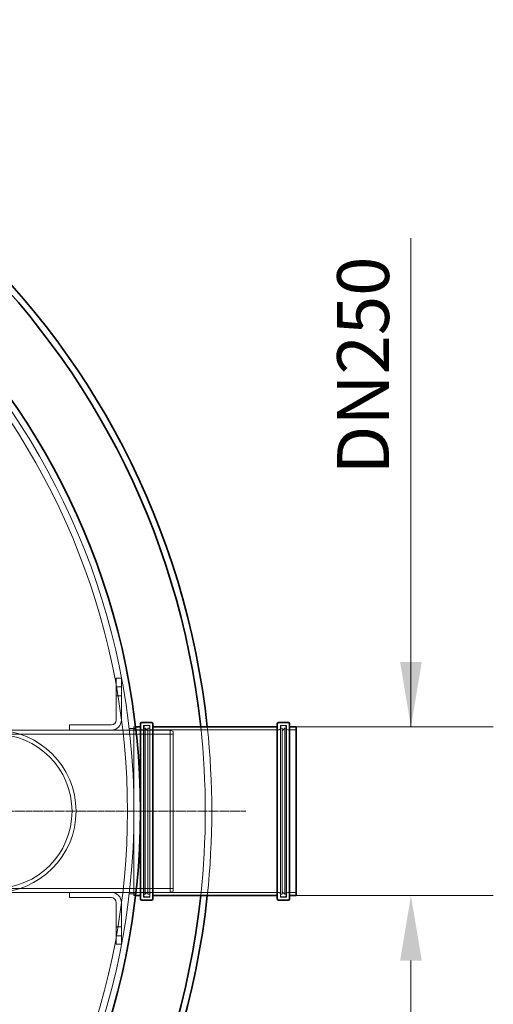
# Model space of a CAD drawing. Units: millimetres. Extents: x 271203 to 313140, y 160701 to 189017.
# Drawn here: x 296622 to 297352, y 166703 to 168221 of the extents above; entities that cross this region are included whole.
import ezdxf

# ---------------------------------------------------------------- set-up
doc = ezdxf.new("R2010")
doc.units = ezdxf.units.MM
doc.linetypes.add('CHAIN', pattern=[0.3543, 0.2362, -0.0295, 0.0591, -0.0295])
doc.linetypes.add('DASHED', pattern=[0])
doc.layers.get('DEFPOINTS').update_dxf_attribs({"color": 250})
doc.layers.add('Kóta (ISO)', color=5, linetype='Continuous', lineweight=9, true_color=0x0000ff)
for name, color, linetype, lineweight in [('Skrytá (ISO)', 1, 'DASHED', 18), ('Středová značka (ISO)', 1, 'Continuous', 9), ('Viditelná (ISO)', 7, 'Continuous', 35)]:
    doc.layers.add(name, color=color, linetype=linetype, lineweight=lineweight)
doc.styles.add('Text poznámky (ISO)', font='tahoma.ttf')
doc.dimstyles.new('Výchozí (ISO)', dxfattribs={"dimscale": 40, "dimtxt": 3.5, "dimasz": 2.5, "dimexe": 3.175, "dimexo": 0, "dimgap": 0.762, "dimtad": 1, "dimrnd": 1e-08, "dimzin": 0, "dimtxsty": 'Text poznámky (ISO)', "dimcen": 0.09, "dimdle": 10, "dimclrd": 256, "dimclre": 256, "dimclrt": 256, "dimazin": 0, "dimtfac": 1.001486, "dimtmove": 0, "dimatfit": 3, "dimfxl": 1, "dimtolj": 1, "dimtzin": 0, "dimlwd": -1, "dimlwe": -1, "dimarcsym": 0})

# ---------------------------------------------------------------- blocks, each defined once
blk = doc.blocks.new('*D145')
at = {"layer": 'DEFPOINTS', "color": 0}
for p in [(297048.1, 167130.9), (297048.1, 166870.9), (297225.2, 166870.9)]:
    blk.add_point(p, dxfattribs=at)
at = {"layer": 'Kóta (ISO)', "color": 3}
for p, q in [((297225.2, 167130.9), (297225.2, 167884.4)), ((297225.2, 167230.9), (297225.2, 167330.9)), ((297048.1, 167130.9), (297352.2, 167130.9)), ((297048.1, 166870.9), (297352.2, 166870.9)), ((297225.2, 166770.9), (297225.2, 166670.9))]:
    blk.add_line(p, q, dxfattribs=at)
for points in [[(297208.5, 167230.9), (297241.9, 167230.9), (297225.2, 167130.9)], [(297241.9, 166770.9), (297208.5, 166770.9), (297225.2, 166870.9)]]:
    blk.add_solid(points, dxfattribs=at)
at = {"layer": 'Kóta (ISO)', "color": 3, "insert": (297111.4, 167495.7), "char_height": 80, "attachment_point": 1, "rotation": 90, "style": 'Text poznámky (ISO)'}
blk.add_mtext('\\A1; DN250', dxfattribs=at)

msp = doc.modelspace()

# ---------------------------------------------------------------- linework, layer by layer
at = {"layer": 'Skrytá (ISO)', "ltscale": 4.873566}
for p, q in [((296770.8, 167141.9), (296770.8, 167205.9)), ((296778.8, 167205.9), (296778.8, 167141.9)), ((296698.8, 167133.9), (296762.8, 167133.9)), ((296762.8, 167125.9), (296698.8, 167125.9)), ((296762.8, 166875.9), (296698.8, 166875.9)), ((296698.8, 166867.9), (296762.8, 166867.9)), ((296770.8, 166859.9), (296770.8, 166795.9)), ((296778.8, 166795.9), (296778.8, 166859.9))]:
    msp.add_line(p, q, dxfattribs=at)
at = {"layer": 'Skrytá (ISO)', "ltscale": 0.609108}
for p, q in [((296770.8, 167205.9), (296778.8, 167205.9)), ((296778.8, 167192.9), (296770.8, 167192.9)), ((296778.8, 167178.9), (296770.8, 167178.9)), ((296698.8, 167125.9), (296698.8, 167133.9)), ((296698.8, 166875.9), (296698.8, 166867.9)), ((296770.8, 166822.9), (296778.8, 166822.9)), ((296770.8, 166808.9), (296778.8, 166808.9)), ((296770.8, 166795.9), (296778.8, 166795.9))]:
    msp.add_line(p, q, dxfattribs=at)
at = {"layer": 'Skrytá (ISO)', "ltscale": 11.121857}
for p, q in [((296698.8, 167125.9), (296583.8, 167125.9)), ((296698.8, 166875.9), (296583.8, 166875.9))]:
    msp.add_line(p, q, dxfattribs=at)
at = {"layer": 'Skrytá (ISO)', "ltscale": 6.929643}
for p, q in [((296853.8, 167125.9), (296762.8, 167125.9)), ((296853.8, 166875.9), (296762.8, 166875.9))]:
    msp.add_line(p, q, dxfattribs=at)
at = {"layer": 'Skrytá (ISO)', "ltscale": 0.766531}
for p, q in [((296790.7, 167128.4), (296800.8, 167128.4)), ((296790.7, 166873.4), (296800.8, 166873.4))]:
    msp.add_line(p, q, dxfattribs=at)
at = {"layer": 'Skrytá (ISO)', "ltscale": 13.165927}
for p, q in [((296798.1, 166870.9), (296798.1, 167130.9)), ((296813.4, 166870.9), (296813.4, 167130.9)), ((297032.8, 167130.9), (297032.8, 166870.9))]:
    msp.add_line(p, q, dxfattribs=at)
at = {"layer": 'Skrytá (ISO)', "ltscale": 0.1797}
for p, q in [((296798.1, 167130.9), (296800.5, 167130.9)), ((296798.1, 166870.9), (296800.5, 166870.9))]:
    msp.add_line(p, q, dxfattribs=at)
at = {"layer": 'Skrytá (ISO)', "ltscale": 0.967018}
for p, q in [((296798.1, 167126.2), (296810.8, 167126.2)), ((297035.4, 167126.2), (297048.1, 167126.2)), ((296798.1, 166875.6), (296810.8, 166875.6)), ((297035.4, 166875.6), (297048.1, 166875.6))]:
    msp.add_line(p, q, dxfattribs=at)
at = {"layer": 'Skrytá (ISO)', "ltscale": 13.398862}
for p, q in [((296812.8, 166868.6), (296812.8, 167133.2)), ((296822.4, 166868.6), (296822.4, 167133.2)), ((297023.8, 166868.6), (297023.8, 167133.2)), ((297033.4, 166868.6), (297033.4, 167133.2))]:
    msp.add_line(p, q, dxfattribs=at)
at = {"layer": 'Skrytá (ISO)', "ltscale": 0.73095}
for p, q in [((296812.8, 167133.2), (296822.4, 167133.2)), ((297023.8, 167133.2), (297033.4, 167133.2)), ((296812.8, 166868.6), (296822.4, 166868.6)), ((297023.8, 166868.6), (297033.4, 166868.6))]:
    msp.add_line(p, q, dxfattribs=at)
at = {"layer": 'Skrytá (ISO)', "ltscale": 0.152202}
for p, q in [((296813.4, 167128.9), (296815.4, 167128.9)), ((297032.8, 167128.9), (297030.8, 167128.9)), ((296813.4, 166872.9), (296815.4, 166872.9)), ((297032.8, 166872.9), (297030.8, 166872.9))]:
    msp.add_line(p, q, dxfattribs=at)
at = {"layer": 'Skrytá (ISO)', "ltscale": 0.380655}
for p, q in [((296815.4, 167132.9), (296820.4, 167132.9)), ((297030.8, 167132.9), (297025.8, 167132.9)), ((296815.4, 166868.9), (296820.4, 166868.9)), ((297030.8, 166868.9), (297025.8, 166868.9))]:
    msp.add_line(p, q, dxfattribs=at)
at = {"layer": 'Skrytá (ISO)', "ltscale": 12.963374}
for p, q in [((296815.4, 166872.9), (296815.4, 167128.9)), ((296819.4, 166872.9), (296819.4, 167128.9)), ((297026.8, 167128.9), (297026.8, 166872.9)), ((297030.8, 167128.9), (297030.8, 166872.9))]:
    msp.add_line(p, q, dxfattribs=at)
at = {"layer": 'Skrytá (ISO)', "ltscale": 0.430675}
for p, q in [((296819.4, 167124.9), (296815.4, 167128.9)), ((297026.8, 167124.9), (297030.8, 167128.9)), ((296819.4, 166876.9), (296815.4, 166872.9)), ((297026.8, 166876.9), (297030.8, 166872.9))]:
    msp.add_line(p, q, dxfattribs=at)
at = {"layer": 'Skrytá (ISO)', "ltscale": 0.228353}
for p, q in [((296819.4, 167128.9), (296822.4, 167128.9)), ((297026.8, 167128.9), (297023.8, 167128.9)), ((296819.4, 166872.9), (296822.4, 166872.9)), ((297026.8, 166872.9), (297023.8, 166872.9))]:
    msp.add_line(p, q, dxfattribs=at)
at = {"layer": 'Skrytá (ISO)', "ltscale": 12.727273}
for p, q in [((296824.4, 167126.2), (297021.8, 167126.2)), ((296824.4, 166875.6), (297021.8, 166875.6))]:
    msp.add_line(p, q, dxfattribs=at)
at = {"layer": 'Skrytá (ISO)', "ltscale": 12.659545}
msp.add_line((296853.8, 166875.9), (296853.8, 167125.9), dxfattribs=at)
at = {"layer": 'Skrytá (ISO)', "ltscale": 0.409986}
for p, q in [((296858.8, 167123.9), (296853.8, 167125.9)), ((296858.8, 166877.9), (296853.8, 166875.9))]:
    msp.add_line(p, q, dxfattribs=at)
at = {"layer": 'Skrytá (ISO)', "ltscale": 12.456992}
msp.add_line((296858.8, 167123.9), (296858.8, 166877.9), dxfattribs=at)
at = {"layer": 'Skrytá (ISO)', "ltscale": 13.297873}
for p, q in [((296858.8, 167119.7), (296583.8, 167119.7)), ((296858.8, 166882.1), (296583.8, 166882.1))]:
    msp.add_line(p, q, dxfattribs=at)
at = {"layer": 'Skrytá (ISO)', "ltscale": 13.106353}
msp.add_circle((295698.1, 167000.9), 1100, dxfattribs=at)
at = {"layer": 'Skrytá (ISO)', "ltscale": 13.194936}
msp.add_circle((296583.8, 167000.9), 125, dxfattribs=at)
msp.add_circle((296583.8, 167000.9), 125, dxfattribs=at)
at = {"layer": 'Skrytá (ISO)', "ltscale": 13.505118}
msp.add_circle((296583.8, 167000.9), 118.8, dxfattribs=at)
msp.add_circle((296583.8, 167000.9), 118.8, dxfattribs=at)
at = {"layer": 'Skrytá (ISO)', "ltscale": 12.798846}
msp.add_arc((295698.1, 167000.9), 1090, 316.5222, 43.4778, dxfattribs=at)
at = {"layer": 'Skrytá (ISO)', "ltscale": 0.956842}
for centre, start, end in [((296762.8, 167141.9), 270, 0), ((296762.8, 166859.9), 0, 90)]:
    msp.add_arc(centre, 8, start, end, dxfattribs=at)
at = {"layer": 'Skrytá (ISO)', "ltscale": 1.913784}
for centre, start, end in [((296762.8, 167141.9), 270, 0), ((296762.8, 166859.9), 0, 90)]:
    msp.add_arc(centre, 16, start, end, dxfattribs=at)
at = {"layer": 'Skrytá (ISO)', "ltscale": 0.239135}
for centre, start, end in [((296810.8, 167128.2), 270, 0), ((296815.4, 167130.9), 90, 180), ((296820.4, 167130.9), 0, 90), ((296824.4, 167128.2), 180, 270), ((297021.8, 167128.2), 270, 0), ((297025.8, 167130.9), 90, 180), ((297030.8, 167130.9), 0, 90), ((297035.4, 167128.2), 180, 270), ((296810.8, 166873.6), 0, 90), ((296815.4, 166870.9), 180, 270), ((296820.4, 166870.9), 270, 0), ((296824.4, 166873.6), 90, 180), ((297021.8, 166873.6), 0, 90), ((297025.8, 166870.9), 180, 270), ((297030.8, 166870.9), 270, 0), ((297035.4, 166873.6), 90, 180)]:
    msp.add_arc(centre, 2, start, end, dxfattribs=at)
at = {"layer": 'Skrytá (ISO)', "ltscale": 12.596848}
msp.add_arc((295698.1, 167000.9), 1210, 353.8324, 6.1676, dxfattribs=at)
at = {"layer": 'Skrytá (ISO)', "ltscale": 12.596449}
msp.add_arc((295698.1, 167000.9), 1220, 353.8831, 6.1169, dxfattribs=at)
at = {"layer": 'Středová značka (ISO)', "linetype": 'CHAIN', "ltscale": 23.990969}
msp.add_line((296970.6, 167000.9), (294425.6, 167000.9), dxfattribs=at)
at = {"layer": 'Viditelná (ISO)'}
for p, q in [((296810.1, 167137.9), (296825.1, 167137.9)), ((297021.1, 167137.9), (297036.1, 167137.9)), ((296800.5, 167130.9), (296808.1, 167130.9)), ((296808.1, 166865.9), (296808.1, 167135.9)), ((296827.1, 167135.9), (296827.1, 166865.9)), ((296827.1, 167130.9), (297019.1, 167130.9)), ((297019.1, 166865.9), (297019.1, 167135.9)), ((297038.1, 167135.9), (297038.1, 166865.9)), ((297038.1, 167130.9), (297048.1, 167130.9)), ((297048.1, 166870.9), (297048.1, 167130.9)), ((296800.5, 166870.9), (296808.1, 166870.9)), ((296827.1, 166870.9), (297019.1, 166870.9)), ((297038.1, 166870.9), (297048.1, 166870.9)), ((296810.1, 166863.9), (296825.1, 166863.9)), ((297021.1, 166863.9), (297036.1, 166863.9))]:
    msp.add_line(p, q, dxfattribs=at)
msp.add_circle((295698.1, 167000.9), 1110, dxfattribs=at)
for centre, radius, start, end in [((295698.1, 167000.9), 1220, 6.1169, 173.8831), ((295698.1, 167000.9), 1210, 6.1676, 173.8324), ((296810.1, 167135.9), 2, 90, 180), ((296825.1, 167135.9), 2, 0, 90), ((297021.1, 167135.9), 2, 90, 180), ((297036.1, 167135.9), 2, 0, 90), ((295698.1, 167000.9), 1220, 186.1169, 353.8831), ((295698.1, 167000.9), 1210, 186.1676, 353.8324), ((296810.1, 166865.9), 2, 180, 270), ((296825.1, 166865.9), 2, 270, 0), ((297021.1, 166865.9), 2, 180, 270), ((297036.1, 166865.9), 2, 270, 0)]:
    msp.add_arc(centre, radius, start, end, dxfattribs=at)

# ---------------------------------------------------------------- dimensions: what is measured, and where the dimension line sits
at = {"layer": 'Kóta (ISO)'}
dim = msp.add_linear_dim(base=(297225.2, 166870.9), p1=(297048.1, 167130.9), p2=(297048.1, 166870.9), angle=90, text=' DN250', dimstyle='Výchozí (ISO)', override={"dimtxt": 2, "dimdec": 0, "dimclrd": 3, "dimclre": 3, "dimclrt": 3, "dimtofl": 0, "dimatfit": 1}, dxfattribs=at)
dim.commit()
dim.dimension.update_dxf_attribs({"geometry": '*D145', "text_midpoint": (297225.2, 167674.8), "dimtype": 160})

doc.saveas('drawing.dxf')
